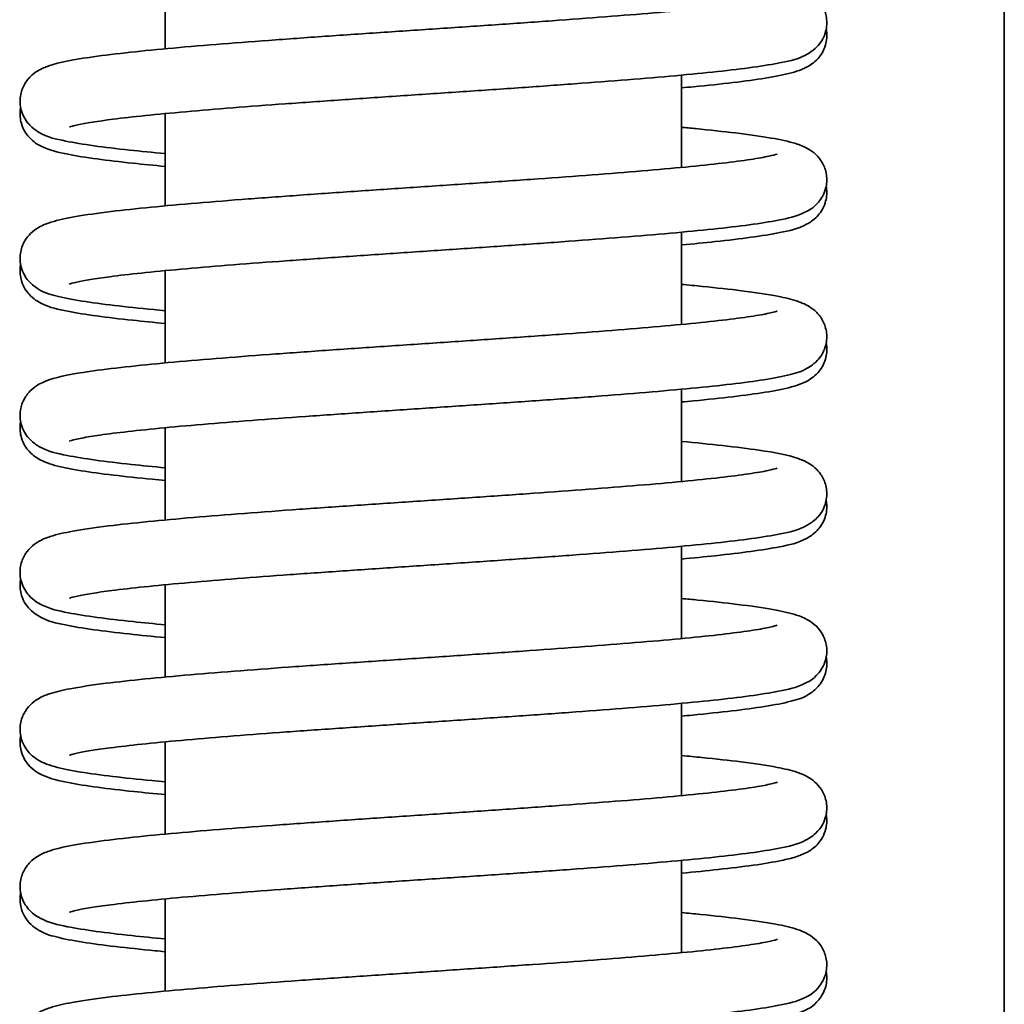
# Model space of a CAD drawing. Units: millimetres. Extents: x 354 to 941, y 140 to 611.
# Drawn here: x 369 to 377, y 528 to 536 of the extents above; entities that cross this region are included whole.
import ezdxf

# ---------------------------------------------------------------- set-up
doc = ezdxf.new("R2010")
doc.units = ezdxf.units.MM
doc.layers.add('Visible Edges(DIN)', color=7, linetype='Continuous', lineweight=35)

msp = doc.modelspace()

# ---------------------------------------------------------------- linework, layer by layer
at = {"layer": 'Visible Edges(DIN)'}
for p, q in [((377.1237, 557.6346), (377.1237, 510.1346)), ((370.6237, 536.0501), (370.6237, 535.3349)), ((374.6237, 535.1309), (374.6237, 534.4157)), ((370.6237, 534.8327), (370.6237, 534.1175)), ((374.6237, 533.9135), (374.6237, 533.1983)), ((370.6237, 533.6153), (370.6237, 532.9001)), ((374.6237, 532.6961), (374.6237, 531.9809)), ((370.6237, 532.3979), (370.6237, 531.6827)), ((374.6237, 531.4787), (374.6237, 530.7635)), ((370.6237, 531.1806), (370.6237, 530.4654)), ((374.6237, 530.2613), (374.6237, 529.5461)), ((370.6237, 529.9632), (370.6237, 529.248)), ((374.6237, 529.0439), (374.6237, 528.3287)), ((370.6237, 528.7458), (370.6237, 528.0306))]:
    msp.add_line(p, q, dxfattribs=at)
for points, knots in [([(369.8826, 534.7292), (369.8826, 534.7292), (369.8831, 534.7294), (369.8895, 534.7317), (369.9128, 534.7387), (370.0062, 534.7588), (370.1003, 534.7739), (370.2933, 534.7984), (370.3774, 534.808), (370.5657, 534.8274), (370.6704, 534.8373), (370.8971, 534.8574), (371.0191, 534.8675), (371.2769, 534.8879), (371.4127, 534.8981), (371.6942, 534.9186), (371.84, 534.9289), (372.1377, 534.9495), (372.2896, 534.9598), (372.5955, 534.9804), (372.7496, 534.9908), (373.0558, 535.0115), (373.2081, 535.0219), (373.5069, 535.0427), (373.6534, 535.0531), (373.9371, 535.074), (374.0743, 535.0844), (374.3359, 535.1054), (374.4604, 535.116), (374.6938, 535.1372), (374.8026, 535.1479), (375.0029, 535.1696), (375.0941, 535.1806), (375.2594, 535.2036), (375.3323, 535.2156), (375.4744, 535.2452), (375.5269, 535.2493), (375.6323, 535.3155), (375.6518, 535.3293), (375.6953, 535.375), (375.7205, 535.4082), (375.7464, 535.4888), (375.7511, 535.5275), (375.7438, 535.5989), (375.7332, 535.6308), (375.7055, 535.6858), (375.6882, 535.7072), (375.6506, 535.7461), (375.6313, 535.7597), (375.5796, 535.7919), (375.5527, 535.802), (375.4377, 535.8419), (375.3419, 535.8584), (375.1268, 535.8898), (375.032, 535.9015), (374.8334, 535.9234), (374.7324, 535.9335), (374.6237, 535.9436)], [164.037089, 164.037089, 164.037089, 164.037089, 164.055467, 164.055467, 164.188676, 164.188676, 164.429857, 164.429857, 164.580481, 164.580481, 164.735933, 164.735933, 164.893608, 164.893608, 165.052425, 165.052425, 165.2119, 165.2119, 165.371805, 165.371805, 165.532038, 165.532038, 165.692574, 165.692574, 165.853449, 165.853449, 166.014785, 166.014785, 166.17686, 166.17686, 166.340305, 166.340305, 166.50678, 166.50678, 166.682011, 166.682011, 166.904133, 166.904133, 166.947302, 166.947302, 166.989864, 166.989864, 167.018557, 167.018557, 167.045547, 167.045547, 167.076747, 167.076747, 167.119794, 167.119794, 167.207359, 167.207359, 167.491875, 167.491875, 167.669648, 167.669648, 167.824188, 167.824188, 167.824188, 167.824188]), ([(370.6237, 534.5222), (370.5248, 534.5314), (370.4322, 534.5406), (370.2456, 534.5608), (370.1544, 534.5718), (369.9889, 534.5948), (369.916, 534.6067), (369.7738, 534.6363), (369.7212, 534.6408), (369.6163, 534.706), (369.5964, 534.7199), (369.5524, 534.7659), (369.5272, 534.7991), (369.5011, 534.8797), (369.4963, 534.9185), (369.5036, 534.9899), (369.5142, 535.0218), (369.5418, 535.0769), (369.5591, 535.0984), (369.5966, 535.1373), (369.616, 535.1508), (369.6676, 535.1831), (369.6944, 535.1932), (369.8087, 535.2329), (369.9034, 535.2493), (370.1167, 535.2805), (370.2113, 535.2924), (370.417, 535.3151), (370.5266, 535.326), (370.7611, 535.3476), (370.8856, 535.3582), (371.1474, 535.3794), (371.2845, 535.3899), (371.5682, 535.4108), (371.7147, 535.4213), (372.0135, 535.4421), (372.1659, 535.4525), (372.4726, 535.4733), (372.6269, 535.4837), (372.9337, 535.5044), (373.0861, 535.5147), (373.3851, 535.5354), (373.5317, 535.5457), (373.8151, 535.5663), (373.952, 535.5765), (374.2124, 535.597), (374.336, 535.6072), (374.5663, 535.6275), (374.6732, 535.6375), (374.8668, 535.6575), (374.9538, 535.6673), (375.1042, 535.6864), (375.1683, 535.6957), (375.2689, 535.7128), (375.3075, 535.7208), (375.3525, 535.7321), (375.3648, 535.7366), (375.3648, 535.7366)], [163.057403, 163.057403, 163.057403, 163.057403, 163.198093, 163.198093, 163.36455, 163.36455, 163.539722, 163.539722, 163.761373, 163.761373, 163.805509, 163.805509, 163.848183, 163.848183, 163.87689, 163.87689, 163.903876, 163.903876, 163.935057, 163.935057, 163.978049, 163.978049, 164.06536, 164.06536, 164.347632, 164.347632, 164.525714, 164.525714, 164.692651, 164.692651, 164.856243, 164.856243, 165.018382, 165.018382, 165.179753, 165.179753, 165.340651, 165.340651, 165.501203, 165.501203, 165.661453, 165.661453, 165.821376, 165.821376, 165.980876, 165.980876, 166.13973, 166.13973, 166.297463, 166.297463, 166.452988, 166.452988, 166.603551, 166.603551, 166.741425, 166.741425, 166.844502, 166.844502, 166.844502, 166.844502]), ([(374.6237, 535.032), (374.6554, 535.0349), (374.6864, 535.0378), (374.8275, 535.0515), (374.9292, 535.0623), (375.1151, 535.0844), (375.1986, 535.0957), (375.3509, 535.1201), (375.4167, 535.1328), (375.5019, 535.156), (375.5271, 535.1638), (375.5774, 535.1844), (375.6019, 535.1953), (375.6478, 535.2286), (375.6637, 535.2418), (375.7015, 535.2844), (375.7248, 535.3183), (375.7478, 535.3978), (375.7512, 535.4364), (375.7458, 535.4777), (375.745, 535.4829), (375.744, 535.4881)], [165.6884703, 165.6884703, 165.6884703, 165.6884703, 165.7335134, 165.7335134, 165.897898, 165.897898, 166.0667827, 166.0667827, 166.2512082, 166.2512082, 166.3355681, 166.3355681, 166.4083334, 166.4083334, 166.4413275, 166.4413275, 166.481525, 166.481525, 166.5098677, 166.5098677, 166.5140387, 166.5140387, 166.5140387, 166.5140387]), ([(370.6237, 534.4233), (370.5352, 534.4315), (370.4517, 534.4397), (370.2711, 534.4589), (370.1783, 534.4699), (370.0098, 534.4927), (369.9353, 534.5045), (369.793, 534.5327), (369.7367, 534.543), (369.6368, 534.5931), (369.606, 534.6084), (369.5468, 534.6746), (369.5232, 534.7084), (369.4998, 534.788), (369.4962, 534.8267), (369.5015, 534.8684), (369.5024, 534.8739), (369.5035, 534.8794)], [162.5468776, 162.5468776, 162.5468776, 162.5468776, 162.672855, 162.672855, 162.8389154, 162.8389154, 163.0127756, 163.0127756, 163.2246429, 163.2246429, 163.2991671, 163.2991671, 163.3396435, 163.3396435, 163.3680306, 163.3680306, 163.3724465, 163.3724465, 163.3724465, 163.3724465]), ([(369.8826, 533.5118), (369.8826, 533.5118), (369.8829, 533.5119), (369.8872, 533.5136), (369.9081, 533.5201), (369.9941, 533.5392), (370.0828, 533.5539), (370.267, 533.5779), (370.3486, 533.5874), (370.5321, 533.6067), (370.6348, 533.6166), (370.8575, 533.6366), (370.9778, 533.6467), (371.2325, 533.6671), (371.3669, 533.6773), (371.6462, 533.6978), (371.791, 533.708), (372.0873, 533.7286), (372.2387, 533.7389), (372.5441, 533.7596), (372.6981, 533.7699), (373.0047, 533.7907), (373.1574, 533.801), (373.4574, 533.8218), (373.6047, 533.8322), (373.8905, 533.8531), (374.0289, 533.8635), (374.2933, 533.8845), (374.4193, 533.895), (374.6561, 533.9162), (374.7668, 533.9269), (374.971, 533.9485), (375.0642, 533.9595), (375.2334, 533.9823), (375.3082, 533.9941), (375.4506, 534.022), (375.5075, 534.0329), (375.6078, 534.0814), (375.6419, 534.0965), (375.7052, 534.1713), (375.7274, 534.2057), (375.7486, 534.2847), (375.7511, 534.3232), (375.7407, 534.3929), (375.729, 534.4237), (375.6997, 534.4766), (375.6821, 534.4969), (375.6436, 534.5344), (375.624, 534.5473), (375.5686, 534.5799), (375.5393, 534.5899), (375.4515, 534.6178), (375.3905, 534.6305), (375.2379, 534.657), (375.1464, 534.6698), (374.948, 534.6938), (374.8443, 534.7049), (374.6961, 534.7194), (374.6603, 534.7228), (374.6237, 534.7262)], [157.753904, 157.753904, 157.753904, 157.753904, 157.767155, 157.767155, 157.894966, 157.894966, 158.130384, 158.130384, 158.280176, 158.280176, 158.435261, 158.435261, 158.592758, 158.592758, 158.751479, 158.751479, 158.910895, 158.910895, 159.070759, 159.070759, 159.230958, 159.230958, 159.391459, 159.391459, 159.552292, 159.552292, 159.713567, 159.713567, 159.875538, 159.875538, 160.038777, 160.038777, 160.20476, 160.20476, 160.378372, 160.378372, 160.588526, 160.588526, 160.671399, 160.671399, 160.710316, 160.710316, 160.738444, 160.738444, 160.765653, 160.765653, 160.797687, 160.797687, 160.843207, 160.843207, 160.942644, 160.942644, 161.127285, 161.127285, 161.319484, 161.319484, 161.488923, 161.488923, 161.541001, 161.541001, 161.541001, 161.541001]), ([(370.6237, 533.3048), (370.5936, 533.3076), (370.564, 533.3104), (370.4241, 533.3239), (370.3222, 533.3347), (370.1358, 533.3568), (370.0521, 533.368), (369.8994, 533.3924), (369.8333, 533.4051), (369.7223, 533.435), (369.6808, 533.4392), (369.5932, 533.507), (369.5783, 533.52), (369.5425, 533.5623), (369.5202, 533.5966), (369.4989, 533.6756), (369.4963, 533.7141), (369.5066, 533.7839), (369.5184, 533.8147), (369.5476, 533.8677), (369.5652, 533.888), (369.6036, 533.9256), (369.6233, 533.9385), (369.6786, 533.9711), (369.7078, 533.9811), (369.7952, 534.0089), (369.8558, 534.0216), (370.0079, 534.048), (370.0994, 534.0609), (370.2978, 534.0849), (370.4014, 534.0961), (370.6247, 534.1179), (370.7437, 534.1286), (370.9956, 534.1499), (371.1283, 534.1605), (371.4044, 534.1815), (371.5477, 534.1919), (371.8416, 534.2128), (371.9922, 534.2232), (372.2968, 534.244), (372.4508, 534.2544), (372.7585, 534.2752), (372.9121, 534.2855), (373.215, 534.3062), (373.3642, 534.3165), (373.6545, 534.3371), (373.7955, 534.3474), (374.0656, 534.3679), (374.1947, 534.3781), (374.4373, 534.3985), (374.5509, 534.4086), (374.7592, 534.4287), (374.8541, 534.4387), (375.0217, 534.4582), (375.0949, 534.4677), (375.2153, 534.4859), (375.2639, 534.4945), (375.3306, 534.5088), (375.3527, 534.515), (375.3635, 534.5187), (375.3648, 534.5193), (375.3649, 534.5193)], [156.774219, 156.774219, 156.774219, 156.774219, 156.817083, 156.817083, 156.981432, 156.981432, 157.15022, 157.15022, 157.334234, 157.334234, 157.499635, 157.499635, 157.529634, 157.529634, 157.568628, 157.568628, 157.59677, 157.59677, 157.623973, 157.623973, 157.655983, 157.655983, 157.701434, 157.701434, 157.80052, 157.80052, 157.984408, 157.984408, 158.176952, 158.176952, 158.346435, 158.346435, 158.510954, 158.510954, 158.673529, 158.673529, 158.835145, 158.835145, 158.996202, 158.996202, 159.156877, 159.156877, 159.317241, 159.317241, 159.477296, 159.477296, 159.636975, 159.636975, 159.796113, 159.796113, 159.954356, 159.954356, 160.110919, 160.110919, 160.263896, 160.263896, 160.408109, 160.408109, 160.529124, 160.529124, 160.561316, 160.561316, 160.561316, 160.561316]), ([(374.6237, 533.8146), (374.7164, 533.8232), (374.8035, 533.8318), (374.9865, 533.8514), (375.0787, 533.8624), (375.246, 533.8853), (375.3199, 533.8971), (375.462, 533.9258), (375.517, 533.9345), (375.6175, 533.9889), (375.6432, 534.0038), (375.6955, 534.0589), (375.7206, 534.0921), (375.7465, 534.1727), (375.7511, 534.2114), (375.7465, 534.2557), (375.7454, 534.2632), (375.744, 534.2705)], [159.4052846, 159.4052846, 159.4052846, 159.4052846, 159.5371032, 159.5371032, 159.703317, 159.703317, 159.8776779, 159.8776779, 160.0931289, 160.0931289, 160.1537176, 160.1537176, 160.1962097, 160.1962097, 160.224893, 160.224893, 160.2308049, 160.2308049, 160.2308049, 160.2308049]), ([(370.6237, 533.2059), (370.5344, 533.2142), (370.4502, 533.2225), (370.2692, 533.2417), (370.1765, 533.2527), (370.0082, 533.2756), (369.9338, 533.2874), (369.7916, 533.3157), (369.7355, 533.3257), (369.6356, 533.3764), (369.6059, 533.3917), (369.5481, 533.4554), (369.5241, 533.4891), (369.5001, 533.5689), (369.4962, 533.6076), (369.5014, 533.6499), (369.5023, 533.6559), (369.5035, 533.6618)], [156.2636922, 156.2636922, 156.2636922, 156.2636922, 156.3907687, 156.3907687, 156.5568575, 156.5568575, 156.73081, 156.73081, 156.9433245, 156.9433245, 157.0150097, 157.0150097, 157.055974, 157.055974, 157.0844368, 157.0844368, 157.0892169, 157.0892169, 157.0892169, 157.0892169]), ([(369.8826, 532.2943), (369.8826, 532.2944), (369.8838, 532.2949), (369.8957, 532.299), (369.9251, 532.3071), (370.0011, 532.3223), (370.0455, 532.3299), (370.1569, 532.3464), (370.2263, 532.3555), (370.3868, 532.3742), (370.4789, 532.3839), (370.6823, 532.4037), (370.7939, 532.4137), (371.0329, 532.4339), (371.1605, 532.444), (371.4279, 532.4644), (371.5679, 532.4747), (371.8563, 532.4952), (372.0048, 532.5055), (372.3064, 532.5262), (372.4596, 532.5365), (372.7666, 532.5572), (372.9204, 532.5675), (373.2248, 532.5883), (373.3754, 532.5987), (373.6695, 532.6195), (373.8129, 532.6299), (374.0892, 532.6508), (374.2221, 532.6613), (374.4739, 532.6824), (374.5928, 532.693), (374.8144, 532.7143), (374.9169, 532.7251), (375.1042, 532.7471), (375.1885, 532.7584), (375.342, 532.7826), (375.4085, 532.7952), (375.5179, 532.8241), (375.5587, 532.8315), (375.6402, 532.8867), (375.6577, 532.9001), (375.698, 532.9437), (375.7223, 532.9773), (375.747, 533.0573), (375.7512, 533.096), (375.743, 533.167), (375.7322, 533.1986), (375.7041, 533.2531), (375.6867, 533.2743), (375.6489, 533.3128), (375.6295, 533.3262), (375.577, 533.3585), (375.5495, 533.3685), (375.4741, 533.3941), (375.4256, 533.4053), (375.2902, 533.4316), (375.1972, 533.4456), (374.9973, 533.4708), (374.8961, 533.4821), (374.7333, 533.4985), (374.6795, 533.5037), (374.6237, 533.5088)], [151.470718, 151.470718, 151.470718, 151.470718, 151.501293, 151.501293, 151.647194, 151.647194, 151.773788, 151.773788, 151.918506, 151.918506, 152.071393, 152.071393, 152.227861, 152.227861, 152.386043, 152.386043, 152.545143, 152.545143, 152.704795, 152.704795, 152.864829, 152.864829, 153.025174, 153.025174, 153.185827, 153.185827, 153.346853, 153.346853, 153.508419, 153.508419, 153.670897, 153.670897, 153.835172, 153.835172, 154.003761, 154.003761, 154.18694, 154.18694, 154.345618, 154.345618, 154.38292, 154.38292, 154.424412, 154.424412, 154.452954, 154.452954, 154.479992, 154.479992, 154.511392, 154.511392, 154.555022, 154.555022, 154.645298, 154.645298, 154.799357, 154.799357, 155.007514, 155.007514, 155.178479, 155.178479, 155.257814, 155.257814, 155.257814, 155.257814]), ([(370.6237, 532.0874), (370.5305, 532.096), (370.4429, 532.1047), (370.2596, 532.1244), (370.1675, 532.1353), (370.0004, 532.1583), (369.9266, 532.1701), (369.7845, 532.1989), (369.7296, 532.2073), (369.629, 532.2624), (369.6039, 532.2772), (369.5523, 532.3312), (369.5271, 532.3645), (369.501, 532.4451), (369.4963, 532.4838), (369.5036, 532.5552), (369.5142, 532.5871), (369.5419, 532.6422), (369.5591, 532.6636), (369.5967, 532.7025), (369.616, 532.7161), (369.6677, 532.7484), (369.6945, 532.7585), (369.809, 532.7982), (369.904, 532.8146), (370.1179, 532.8459), (370.2125, 532.8577), (370.4183, 532.8804), (370.5279, 532.8913), (370.7625, 532.9129), (370.8871, 532.9235), (371.149, 532.9447), (371.2861, 532.9552), (371.5699, 532.9762), (371.7164, 532.9866), (372.0153, 533.0075), (372.1677, 533.0179), (372.4744, 533.0386), (372.6287, 533.049), (372.9355, 533.0697), (373.0879, 533.0801), (373.3868, 533.1007), (373.5334, 533.111), (373.8167, 533.1316), (373.9536, 533.1419), (374.2139, 533.1623), (374.3374, 533.1725), (374.5676, 533.1928), (374.6744, 533.2029), (374.8678, 533.2228), (374.9547, 533.2326), (375.105, 533.2518), (375.169, 533.2611), (375.2694, 533.2781), (375.3079, 533.2861), (375.3526, 533.2974), (375.3648, 533.3018), (375.3648, 533.3018)], [150.491033, 150.491033, 150.491033, 150.491033, 150.623594, 150.623594, 150.789827, 150.789827, 150.964254, 150.964254, 151.180186, 151.180186, 151.239196, 151.239196, 151.281838, 151.281838, 151.310541, 151.310541, 151.337528, 151.337528, 151.368714, 151.368714, 151.411722, 151.411722, 151.499106, 151.499106, 151.782024, 151.782024, 151.960016, 151.960016, 152.126932, 152.126932, 152.290516, 152.290516, 152.452651, 152.452651, 152.61402, 152.61402, 152.774916, 152.774916, 152.935467, 152.935467, 153.095715, 153.095715, 153.255638, 153.255638, 153.415135, 153.415135, 153.573986, 153.573986, 153.731713, 153.731713, 153.887226, 153.887226, 154.037759, 154.037759, 154.175554, 154.175554, 154.278131, 154.278131, 154.278131, 154.278131]), ([(374.6237, 532.5972), (374.6552, 532.6001), (374.686, 532.603), (374.8269, 532.6167), (374.9287, 532.6275), (375.1146, 532.6496), (375.1982, 532.6608), (375.3505, 532.6852), (375.4164, 532.6979), (375.5015, 532.7211), (375.5267, 532.7289), (375.5771, 532.7495), (375.6019, 532.7604), (375.6482, 532.7942), (375.6641, 532.8074), (375.7017, 532.8499), (375.7249, 532.8839), (375.7479, 532.9633), (375.7512, 533.0019), (375.7458, 533.0431), (375.7449, 533.0482), (375.744, 533.0532)], [153.1220997, 153.1220997, 153.1220997, 153.1220997, 153.1668463, 153.1668463, 153.331226, 153.331226, 153.5000974, 153.5000974, 153.6844663, 153.6844663, 153.7685988, 153.7685988, 153.8423602, 153.8423602, 153.8751262, 153.8751262, 153.9152414, 153.9152414, 153.9435708, 153.9435708, 153.9476582, 153.9476582, 153.9476582, 153.9476582]), ([(370.6237, 531.9885), (370.5902, 531.9916), (370.5573, 531.9947), (370.4148, 532.0086), (370.3133, 532.0194), (370.1281, 532.0415), (370.0448, 532.0528), (369.8931, 532.0772), (369.8274, 532.09), (369.7418, 532.1137), (369.716, 532.1218), (369.6673, 532.1424), (369.6452, 532.1527), (369.603, 532.1824), (369.5864, 532.1957), (369.5476, 532.2386), (369.5238, 532.2724), (369.5, 532.3521), (369.4962, 532.3908), (369.5014, 532.4329), (369.5024, 532.4388), (369.5035, 532.4446)], [149.9805072, 149.9805072, 149.9805072, 149.9805072, 150.0282432, 150.0282432, 150.1926724, 150.1926724, 150.3616784, 150.3616784, 150.5466269, 150.5466269, 150.6330643, 150.6330643, 150.6973937, 150.6973937, 150.7321673, 150.7321673, 150.772958, 150.772958, 150.8013942, 150.8013942, 150.8060751, 150.8060751, 150.8060751, 150.8060751]), ([(369.8826, 531.077), (369.8826, 531.077), (369.883, 531.0772), (369.8887, 531.0793), (369.9112, 531.0861), (370.0021, 531.1059), (370.0945, 531.1209), (370.2845, 531.1452), (370.3678, 531.1547), (370.5545, 531.1742), (370.6586, 531.1841), (370.884, 531.2041), (371.0055, 531.2142), (371.2622, 531.2346), (371.3975, 531.2448), (371.6783, 531.2653), (371.8238, 531.2756), (372.121, 531.2961), (372.2728, 531.3065), (372.5785, 531.3271), (372.7326, 531.3375), (373.039, 531.3582), (373.1914, 531.3686), (373.4906, 531.3894), (373.6374, 531.3998), (373.9218, 531.4206), (374.0593, 531.4311), (374.3219, 531.4521), (374.4469, 531.4626), (374.6814, 531.4838), (374.7909, 531.4945), (374.9925, 531.5162), (375.0843, 531.5272), (375.2509, 531.5502), (375.3244, 531.562), (375.4665, 531.5911), (375.5206, 531.5984), (375.6223, 531.6563), (375.6455, 531.6708), (375.6944, 531.7215), (375.7198, 531.7547), (375.7462, 531.8354), (375.7511, 531.8742), (375.744, 531.9457), (375.7335, 531.9777), (375.706, 532.0329), (375.6887, 532.0544), (375.6512, 532.0934), (375.6319, 532.107), (375.5805, 532.1393), (375.5538, 532.1494), (375.4415, 532.1886), (375.3495, 532.2047), (375.1409, 532.2357), (375.0467, 532.2476), (374.8444, 532.2701), (374.7383, 532.2808), (374.6237, 532.2914)], [145.187533, 145.187533, 145.187533, 145.187533, 145.204199, 145.204199, 145.335608, 145.335608, 145.574914, 145.574914, 145.725273, 145.725273, 145.880607, 145.880607, 146.038225, 146.038225, 146.197011, 146.197011, 146.356467, 146.356467, 146.516358, 146.516358, 146.67658, 146.67658, 146.837104, 146.837104, 146.997965, 146.997965, 147.159281, 147.159281, 147.321321, 147.321321, 147.484696, 147.484696, 147.651003, 147.651003, 147.82567, 147.82567, 148.043407, 148.043407, 148.097011, 148.097011, 148.139984, 148.139984, 148.168731, 148.168731, 148.195706, 148.195706, 148.226837, 148.226837, 148.269684, 148.269684, 148.356333, 148.356333, 148.632717, 148.632717, 148.811647, 148.811647, 148.974632, 148.974632, 148.974632, 148.974632]), ([(370.6237, 530.87), (370.5358, 530.8782), (370.4529, 530.8863), (370.2728, 530.9055), (370.1799, 530.9164), (370.0111, 530.9393), (369.9365, 530.951), (369.7942, 530.9792), (369.7377, 530.9896), (369.6377, 531.0392), (369.6059, 531.0545), (369.5455, 531.1231), (369.5223, 531.1571), (369.4995, 531.2366), (369.4962, 531.2752), (369.5056, 531.3455), (369.517, 531.3767), (369.5457, 531.4303), (369.5632, 531.451), (369.6013, 531.489), (369.6209, 531.5021), (369.6749, 531.5345), (369.7033, 531.5446), (369.7857, 531.5716), (369.8413, 531.5836), (369.9862, 531.61), (370.0779, 531.6232), (370.2762, 531.6477), (370.3787, 531.6589), (370.5998, 531.6808), (370.7178, 531.6916), (370.9678, 531.7128), (371.0995, 531.7234), (371.374, 531.7444), (371.5167, 531.7549), (371.8096, 531.7758), (371.9598, 531.7862), (372.2639, 531.807), (372.4178, 531.8174), (372.7255, 531.8382), (372.8793, 531.8485), (373.1828, 531.8692), (373.3325, 531.8795), (373.6239, 531.9001), (373.7656, 531.9104), (374.0374, 531.9309), (374.1674, 531.9412), (374.4122, 531.9615), (374.527, 531.9717), (374.738, 531.9918), (374.8344, 532.0018), (375.0051, 532.0213), (375.08, 532.0309), (375.204, 532.0492), (375.2544, 532.0579), (375.3251, 532.0726), (375.3491, 532.0791), (375.3629, 532.0837), (375.3649, 532.0845), (375.3649, 532.0845)], [144.207848, 144.207848, 144.207848, 144.207848, 144.332874, 144.332874, 144.49891, 144.49891, 144.672691, 144.672691, 144.884007, 144.884007, 144.961077, 144.961077, 145.001095, 145.001095, 145.029408, 145.029408, 145.056532, 145.056532, 145.088265, 145.088265, 145.132878, 145.132878, 145.227847, 145.227847, 145.400095, 145.400095, 145.598056, 145.598056, 145.768169, 145.768169, 145.932898, 145.932898, 146.095569, 146.095569, 146.257236, 146.257236, 146.418325, 146.418325, 146.579024, 146.579024, 146.73941, 146.73941, 146.899488, 146.899488, 147.059198, 147.059198, 147.218383, 147.218383, 147.376709, 147.376709, 147.533435, 147.533435, 147.68678, 147.68678, 147.831938, 147.831938, 147.955419, 147.955419, 147.994946, 147.994946, 147.994946, 147.994946]), ([(374.6237, 531.3798), (374.7165, 531.3884), (374.8036, 531.397), (374.9867, 531.4166), (375.0788, 531.4276), (375.2461, 531.4505), (375.32, 531.4624), (375.4621, 531.4911), (375.5171, 531.4997), (375.6176, 531.5542), (375.6432, 531.5691), (375.6955, 531.624), (375.7206, 531.6573), (375.7465, 531.7378), (375.7511, 531.7766), (375.7465, 531.821), (375.7454, 531.8285), (375.744, 531.8359)], [146.838914, 146.838914, 146.838914, 146.838914, 146.9708253, 146.9708253, 147.1370417, 147.1370417, 147.3114107, 147.3114107, 147.5269216, 147.5269216, 147.5873107, 147.5873107, 147.6298228, 147.6298228, 147.6585088, 147.6585088, 147.6644812, 147.6644812, 147.6644812, 147.6644812]), ([(370.6237, 530.7711), (370.5236, 530.7804), (370.4299, 530.7897), (370.2425, 530.81), (370.1515, 530.8211), (369.9864, 530.8441), (369.9137, 530.8561), (369.7715, 530.8858), (369.7194, 530.8891), (369.613, 530.9573), (369.5941, 530.971), (369.5515, 531.016), (369.5265, 531.0493), (369.5009, 531.1297), (369.4963, 531.1685), (369.501, 531.2126), (369.5021, 531.2199), (369.5035, 531.2271)], [143.6973208, 143.6973208, 143.6973208, 143.6973208, 143.8398015, 143.8398015, 144.0063097, 144.0063097, 144.1816533, 144.1816533, 144.4046821, 144.4046821, 144.4460785, 144.4460785, 144.4883928, 144.4883928, 144.5170517, 144.5170517, 144.522858, 144.522858, 144.522858, 144.522858]), ([(369.8826, 529.8596), (369.8826, 529.8596), (369.8829, 529.8598), (369.8874, 529.8614), (369.9085, 529.868), (369.995, 529.8872), (370.0841, 529.9019), (370.269, 529.926), (370.3507, 529.9354), (370.5347, 529.9548), (370.6375, 529.9647), (370.8605, 529.9847), (370.9809, 529.9948), (371.2358, 530.0151), (371.3703, 530.0254), (371.6498, 530.0458), (371.7947, 530.0561), (372.0911, 530.0767), (372.2425, 530.087), (372.548, 530.1077), (372.702, 530.118), (373.0086, 530.1387), (373.1612, 530.1491), (373.4611, 530.1699), (373.6084, 530.1803), (373.894, 530.2012), (374.0323, 530.2116), (374.2965, 530.2326), (374.4224, 530.2431), (374.659, 530.2643), (374.7695, 530.275), (374.9735, 530.2966), (375.0665, 530.3076), (375.2353, 530.3304), (375.31, 530.3422), (375.4523, 530.3703), (375.509, 530.3809), (375.6091, 530.43), (375.6416, 530.4453), (375.7029, 530.5159), (375.7258, 530.55), (375.7481, 530.6293), (375.7512, 530.6678), (375.7415, 530.738), (375.73, 530.769), (375.7012, 530.8224), (375.6836, 530.8431), (375.6454, 530.8809), (375.6258, 530.8939), (375.5714, 530.9264), (375.5427, 530.9364), (375.4586, 530.9637), (375.4012, 530.976), (375.2539, 531.0024), (375.1623, 531.0155), (374.9641, 531.0398), (374.8612, 531.051), (374.7082, 531.0661), (374.6665, 531.0701), (374.6237, 531.0741)], [138.904348, 138.904348, 138.904348, 138.904348, 138.917979, 138.917979, 139.046192, 139.046192, 139.282053, 139.282053, 139.431911, 139.431911, 139.587025, 139.587025, 139.744536, 139.744536, 139.903264, 139.903264, 140.062685, 140.062685, 140.222552, 140.222552, 140.382753, 140.382753, 140.543257, 140.543257, 140.704093, 140.704093, 140.865373, 140.865373, 141.027351, 141.027351, 141.190605, 141.190605, 141.356624, 141.356624, 141.530349, 141.530349, 141.74128, 141.74128, 141.820209, 141.820209, 141.85988, 141.85988, 141.888137, 141.888137, 141.915286, 141.915286, 141.947107, 141.947107, 141.991988, 141.991988, 142.088257, 142.088257, 142.264707, 142.264707, 142.460659, 142.460659, 142.630554, 142.630554, 142.691444, 142.691444, 142.691444, 142.691444]), ([(370.6237, 529.6526), (370.5884, 529.6559), (370.554, 529.6592), (370.4101, 529.6732), (370.3089, 529.684), (370.1242, 529.7061), (370.0412, 529.7174), (369.8899, 529.7419), (369.8245, 529.7547), (369.7383, 529.7788), (369.7121, 529.7872), (369.6644, 529.808), (369.6443, 529.8178), (369.6049, 529.845), (369.588, 529.8583), (369.5485, 529.9016), (369.5244, 529.9352), (369.5002, 530.0151), (369.4962, 530.0538), (369.5047, 530.1246), (369.5157, 530.1561), (369.5439, 530.2104), (369.5613, 530.2314), (369.5992, 530.2698), (369.6186, 530.2832), (369.6715, 530.3155), (369.6991, 530.3255), (369.7763, 530.3515), (369.8264, 530.3629), (369.9639, 530.3892), (370.0565, 530.4029), (370.2558, 530.428), (370.3572, 530.4392), (370.5764, 530.4612), (370.6934, 530.472), (370.9415, 530.4933), (371.0724, 530.5039), (371.3454, 530.5249), (371.4875, 530.5354), (371.7793, 530.5563), (371.9291, 530.5667), (372.2327, 530.5875), (372.3864, 530.5979), (372.6941, 530.6186), (372.8481, 530.629), (373.1521, 530.6497), (373.3022, 530.66), (373.5947, 530.6806), (373.7371, 530.6909), (374.0104, 530.7114), (374.1413, 530.7217), (374.3882, 530.7421), (374.5042, 530.7522), (374.7177, 530.7724), (374.8154, 530.7823), (374.9891, 530.802), (375.0654, 530.8116), (375.1928, 530.83), (375.245, 530.8388), (375.3195, 530.8539), (375.3453, 530.8606), (375.3621, 530.866), (375.3649, 530.8672), (375.3649, 530.8671)], [137.924663, 137.924663, 137.924663, 137.924663, 137.974843, 137.974843, 138.139314, 138.139314, 138.308432, 138.308432, 138.493869, 138.493869, 138.582184, 138.582184, 138.639775, 138.639775, 138.675672, 138.675672, 138.716794, 138.716794, 138.74528, 138.74528, 138.772337, 138.772337, 138.803814, 138.803814, 138.84767, 138.84767, 138.939008, 138.939008, 139.097509, 139.097509, 139.302894, 139.302894, 139.473665, 139.473665, 139.638608, 139.638608, 139.801374, 139.801374, 139.963092, 139.963092, 140.124213, 140.124213, 140.284935, 140.284935, 140.445341, 140.445341, 140.605441, 140.605441, 140.76518, 140.76518, 140.924409, 140.924409, 141.082809, 141.082809, 141.239683, 141.239683, 141.393356, 141.393356, 141.539351, 141.539351, 141.665037, 141.665037, 141.71176, 141.71176, 141.71176, 141.71176]), ([(374.6237, 530.1624), (374.6525, 530.1651), (374.6808, 530.1677), (374.8197, 530.1812), (374.9219, 530.1919), (375.1086, 530.214), (375.1926, 530.2253), (375.3456, 530.2495), (375.4118, 530.2622), (375.5222, 530.2917), (375.5634, 530.2974), (375.6483, 530.3595), (375.6641, 530.3726), (375.7017, 530.4152), (375.725, 530.4491), (375.7479, 530.5286), (375.7512, 530.5672), (375.7458, 530.6083), (375.745, 530.6134), (375.744, 530.6184)], [140.5557289, 140.5557289, 140.5557289, 140.5557289, 140.5967305, 140.5967305, 140.7610491, 140.7610491, 140.9297559, 140.9297559, 141.113426, 141.113426, 141.2760489, 141.2760489, 141.308781, 141.308781, 141.3488839, 141.3488839, 141.3772113, 141.3772113, 141.3812651, 141.3812651, 141.3812651, 141.3812651]), ([(370.6237, 529.5537), (370.5375, 529.5617), (370.456, 529.5697), (370.2769, 529.5887), (370.1837, 529.5997), (370.0145, 529.6224), (369.9396, 529.6342), (369.7972, 529.6622), (369.7402, 529.6731), (369.6399, 529.7214), (369.6054, 529.7365), (369.5418, 529.8122), (369.5197, 529.8466), (369.4987, 529.9256), (369.4963, 529.964), (369.5022, 530.0029), (369.5028, 530.0064), (369.5035, 530.0098)], [137.4141365, 137.4141365, 137.4141365, 137.4141365, 137.5368396, 137.5368396, 137.7028163, 137.7028163, 137.8764065, 137.8764065, 138.0864153, 138.0864153, 138.1700574, 138.1700574, 138.2088241, 138.2088241, 138.2369261, 138.2369261, 138.2396924, 138.2396924, 138.2396924, 138.2396924]), ([(369.8826, 528.6422), (369.8826, 528.6422), (369.8829, 528.6424), (369.8878, 528.6442), (369.9093, 528.6509), (369.9972, 528.6702), (370.0873, 528.685), (370.2738, 528.7092), (370.356, 528.7186), (370.5408, 528.738), (370.644, 528.7479), (370.8678, 528.7679), (370.9885, 528.7781), (371.244, 528.7984), (371.3788, 528.8086), (371.6587, 528.8291), (371.8038, 528.8394), (372.1004, 528.8599), (372.2519, 528.8703), (372.5575, 528.8909), (372.7115, 528.9013), (373.0181, 528.922), (373.1706, 528.9324), (373.4703, 528.9532), (373.6174, 528.9636), (373.9027, 528.9844), (374.0407, 528.9949), (374.3045, 529.0159), (374.4301, 529.0264), (374.666, 529.0476), (374.7762, 529.0583), (374.9794, 529.0799), (375.072, 529.0909), (375.2402, 529.1138), (375.3145, 529.1256), (375.4567, 529.1539), (375.5127, 529.1637), (375.6126, 529.215), (375.6417, 529.2303), (375.6987, 529.2924), (375.7228, 529.326), (375.7472, 529.406), (375.7512, 529.4447), (375.7429, 529.5156), (375.7319, 529.5471), (375.7037, 529.6014), (375.6863, 529.6225), (375.6485, 529.661), (375.629, 529.6743), (375.5763, 529.7066), (375.5487, 529.7167), (375.4721, 529.7425), (375.4225, 529.7539), (375.2857, 529.7801), (375.1929, 529.794), (374.9935, 529.8191), (374.8921, 529.8303), (374.7304, 529.8466), (374.678, 529.8516), (374.6237, 529.8567)], [132.621162, 132.621162, 132.621162, 132.621162, 132.635732, 132.635732, 132.764935, 132.764935, 133.001878, 133.001878, 133.151895, 133.151895, 133.307078, 133.307078, 133.464624, 133.464624, 133.62337, 133.62337, 133.782801, 133.782801, 133.942676, 133.942676, 134.102884, 134.102884, 134.263394, 134.263394, 134.424238, 134.424238, 134.585529, 134.585529, 134.747526, 134.747526, 134.910817, 134.910817, 135.076924, 135.076924, 135.250933, 135.250933, 135.463848, 135.463848, 135.533852, 135.533852, 135.575091, 135.575091, 135.603595, 135.603595, 135.630646, 135.630646, 135.662098, 135.662098, 135.705881, 135.705881, 135.796878, 135.796878, 135.953963, 135.953963, 136.160208, 136.160208, 136.331042, 136.331042, 136.408259, 136.408259, 136.408259, 136.408259]), ([(370.6237, 528.4352), (370.532, 528.4437), (370.4457, 528.4523), (370.2633, 528.4718), (370.1709, 528.4828), (370.0033, 528.5056), (369.9293, 528.5175), (369.7872, 528.5461), (369.7318, 528.5551), (369.6317, 528.6084), (369.6049, 528.6235), (369.5511, 528.6806), (369.5263, 528.714), (369.5008, 528.7943), (369.4963, 528.8331), (369.5039, 528.9043), (369.5146, 528.9361), (369.5425, 528.9909), (369.5598, 529.0122), (369.5974, 529.051), (369.6168, 529.0645), (369.6688, 529.0968), (369.6959, 529.1068), (369.8138, 529.1474), (369.9135, 529.1642), (370.1356, 529.196), (370.2311, 529.2077), (370.4385, 529.2303), (370.5491, 529.2412), (370.7855, 529.2627), (370.911, 529.2734), (371.1744, 529.2945), (371.3122, 529.305), (371.5971, 529.326), (371.7441, 529.3364), (372.0438, 529.3572), (372.1964, 529.3676), (372.5033, 529.3884), (372.6576, 529.3988), (372.9641, 529.4195), (373.1163, 529.4298), (373.4145, 529.4505), (373.5605, 529.4608), (373.8427, 529.4813), (373.9788, 529.4916), (374.2374, 529.5121), (374.36, 529.5223), (374.5881, 529.5425), (374.6937, 529.5526), (374.8846, 529.5725), (374.9702, 529.5823), (375.1175, 529.6013), (375.18, 529.6106), (375.2771, 529.6275), (375.3139, 529.6353), (375.3543, 529.6458), (375.3649, 529.6497), (375.3648, 529.6496)], [131.641477, 131.641477, 131.641477, 131.641477, 131.771951, 131.771951, 131.938129, 131.938129, 132.112373, 132.112373, 132.326966, 132.326966, 132.390521, 132.390521, 132.432679, 132.432679, 132.461316, 132.461316, 132.488323, 132.488323, 132.519595, 132.519595, 132.562851, 132.562851, 132.651381, 132.651381, 132.944411, 132.944411, 133.121075, 133.121075, 133.287673, 133.287673, 133.451131, 133.451131, 133.613205, 133.613205, 133.774538, 133.774538, 133.935409, 133.935409, 134.095941, 134.095941, 134.256171, 134.256171, 134.41607, 134.41607, 134.575536, 134.575536, 134.734334, 134.734334, 134.891964, 134.891964, 135.047274, 135.047274, 135.197322, 135.197322, 135.333823, 135.333823, 135.428575, 135.428575, 135.428575, 135.428575]), ([(374.6237, 528.945), (374.7249, 528.9544), (374.8194, 528.9638), (375.0074, 528.9842), (375.0982, 528.9953), (375.263, 529.0183), (375.3356, 529.0303), (375.4379, 529.0518), (375.4736, 529.0605), (375.5368, 529.0805), (375.5643, 529.0901), (375.6196, 529.1207), (375.6441, 529.1355), (375.6948, 529.1884), (375.7201, 529.2216), (375.7463, 529.3023), (375.7511, 529.3411), (375.7466, 529.3857), (375.7454, 529.3935), (375.744, 529.401)], [134.2725428, 134.2725428, 134.2725428, 134.2725428, 134.4164287, 134.4164287, 134.5829771, 134.5829771, 134.7584572, 134.7584572, 134.8705286, 134.8705286, 134.9631003, 134.9631003, 135.0204704, 135.0204704, 135.0632433, 135.0632433, 135.0919643, 135.0919643, 135.0980939, 135.0980939, 135.0980939, 135.0980939]), ([(370.6237, 528.3363), (370.5969, 528.3388), (370.5705, 528.3413), (370.4332, 528.3545), (370.3308, 528.3653), (370.1434, 528.3873), (370.0591, 528.3986), (369.9056, 528.4228), (369.8391, 528.4354), (369.7297, 528.4643), (369.6889, 528.4717), (369.6075, 528.5267), (369.59, 528.5401), (369.5496, 528.5838), (369.5252, 528.6173), (369.5004, 528.6974), (369.4963, 528.7361), (369.5012, 528.7793), (369.5022, 528.7859), (369.5035, 528.7924)], [131.1309508, 131.1309508, 131.1309508, 131.1309508, 131.1691073, 131.1691073, 131.3333803, 131.3333803, 131.5019649, 131.5019649, 131.6851235, 131.6851235, 131.8436387, 131.8436387, 131.8811485, 131.8811485, 131.9226915, 131.9226915, 131.9512408, 131.9512408, 131.9565134, 131.9565134, 131.9565134, 131.9565134]), ([(369.8826, 527.4248), (369.8826, 527.4249), (369.8829, 527.425), (369.8876, 527.4267), (369.909, 527.4334), (369.9963, 527.4527), (370.0861, 527.4674), (370.2719, 527.4915), (370.354, 527.501), (370.5384, 527.5204), (370.6415, 527.5303), (370.865, 527.5503), (370.9856, 527.5604), (371.2409, 527.5807), (371.3756, 527.591), (371.6552, 527.6114), (371.8003, 527.6217), (372.0968, 527.6423), (372.2483, 527.6526), (372.5538, 527.6733), (372.7078, 527.6836), (373.0144, 527.7044), (373.167, 527.7147), (373.4668, 527.7355), (373.614, 527.7459), (373.8994, 527.7668), (374.0375, 527.7772), (374.3014, 527.7982), (374.4271, 527.8088), (374.6633, 527.83), (374.7736, 527.8406), (374.9771, 527.8623), (375.0699, 527.8732), (375.2383, 527.8961), (375.3128, 527.9079), (375.455, 527.9361), (375.5113, 527.9463), (375.6112, 527.9966), (375.6415, 528.012), (375.7001, 528.0771), (375.7238, 528.1108), (375.7475, 528.1905), (375.7512, 528.2292), (375.7424, 528.2998), (375.7313, 528.3312), (375.7029, 528.3852), (375.6854, 528.4062), (375.6474, 528.4444), (375.628, 528.4577), (375.5747, 528.49), (375.5468, 528.5001), (375.4676, 528.5264), (375.4154, 528.5381), (375.2751, 528.5644), (375.183, 528.5779), (374.9843, 528.6028), (374.8824, 528.614), (374.7234, 528.6299), (374.6744, 528.6346), (374.6237, 528.6393)], [126.337977, 126.337977, 126.337977, 126.337977, 126.352186, 126.352186, 126.481007, 126.481007, 126.717536, 126.717536, 126.867492, 126.867492, 127.022649, 127.022649, 127.180181, 127.180181, 127.338921, 127.338921, 127.498348, 127.498348, 127.65822, 127.65822, 127.818425, 127.818425, 127.978933, 127.978933, 128.139774, 128.139774, 128.30106, 128.30106, 128.46305, 128.46305, 128.626327, 128.626327, 128.7924, 128.7924, 128.966299, 128.966299, 129.178438, 129.178438, 129.251748, 129.251748, 129.292437, 129.292437, 129.320857, 129.320857, 129.347939, 129.347939, 129.379511, 129.379511, 129.423648, 129.423648, 129.516323, 129.516323, 129.680177, 129.680177, 129.882486, 129.882486, 130.05301, 130.05301, 130.125073, 130.125073, 130.125073, 130.125073]), ([(370.6237, 527.2178), (370.5951, 527.2205), (370.5671, 527.2231), (370.4284, 527.2365), (370.3262, 527.2473), (370.1394, 527.2694), (370.0554, 527.2806), (369.9023, 527.3049), (369.836, 527.3176), (369.7258, 527.347), (369.6847, 527.3529), (369.6002, 527.4141), (369.5842, 527.4272), (369.5463, 527.4699), (369.5229, 527.5038), (369.4997, 527.5833), (369.4962, 527.6219), (369.5053, 527.6924), (369.5166, 527.7236), (369.5452, 527.7774), (369.5627, 527.7983), (369.6008, 527.8363), (369.6203, 527.8495), (369.674, 527.8819), (369.7022, 527.892), (369.7832, 527.9187), (369.8374, 527.9306), (369.9803, 527.9569), (370.0721, 527.9703), (370.2705, 527.9949), (370.3728, 528.0061), (370.5933, 528.028), (370.7111, 528.0388), (370.9605, 528.0601), (371.0921, 528.0706), (371.3662, 528.0917), (371.5087, 528.1022), (371.8013, 528.123), (371.9513, 528.1335), (372.2553, 528.1543), (372.4092, 528.1647), (372.7169, 528.1854), (372.8707, 528.1958), (373.1743, 528.2164), (373.3241, 528.2268), (373.6159, 528.2474), (373.7578, 528.2577), (374.03, 528.2782), (374.1603, 528.2884), (374.4056, 528.3088), (374.5208, 528.3189), (374.7325, 528.3391), (374.8292, 528.349), (375.0008, 528.3686), (375.076, 528.3782), (375.2009, 528.3965), (375.2519, 528.4053), (375.3236, 528.4201), (375.3481, 528.4266), (375.3627, 528.4314), (375.3649, 528.4324), (375.3649, 528.4324)], [125.358292, 125.358292, 125.358292, 125.358292, 125.398946, 125.398946, 125.563259, 125.563259, 125.731951, 125.731951, 125.915558, 125.915558, 126.07767, 126.07767, 126.110945, 126.110945, 126.151243, 126.151243, 126.179601, 126.179601, 126.206707, 126.206707, 126.23837, 126.23837, 126.282779, 126.282779, 126.376755, 126.376755, 126.545513, 126.545513, 126.745221, 126.745221, 126.915508, 126.915508, 127.080295, 127.080295, 127.242991, 127.242991, 127.404672, 127.404672, 127.56577, 127.56577, 127.726475, 127.726475, 127.886866, 127.886866, 128.046951, 128.046951, 128.206669, 128.206669, 128.365866, 128.365866, 128.524213, 128.524213, 128.68098, 128.68098, 128.834417, 128.834417, 128.97981, 128.97981, 129.10391, 129.10391, 129.14539, 129.14539, 129.14539, 129.14539]), ([(374.6237, 527.7276), (374.7098, 527.7356), (374.791, 527.7436), (374.97, 527.7625), (375.0632, 527.7735), (375.2325, 527.7963), (375.3074, 527.8081), (375.4498, 527.836), (375.5068, 527.8469), (375.6073, 527.8952), (375.6421, 527.9102), (375.7062, 527.987), (375.7281, 528.0215), (375.7488, 528.1004), (375.7511, 528.1388), (375.7451, 528.1773), (375.7446, 528.1805), (375.744, 528.1837)], [127.9893586, 127.9893586, 127.9893586, 127.9893586, 128.1117428, 128.1117428, 128.2777114, 128.2777114, 128.4512757, 128.4512757, 128.6611088, 128.6611088, 128.7456947, 128.7456947, 128.7842767, 128.7842767, 128.8123461, 128.8123461, 128.8149095, 128.8149095, 128.8149095, 128.8149095])]:
    msp.add_open_spline(points, degree=3, knots=knots, dxfattribs=at)

doc.saveas('drawing.dxf')
